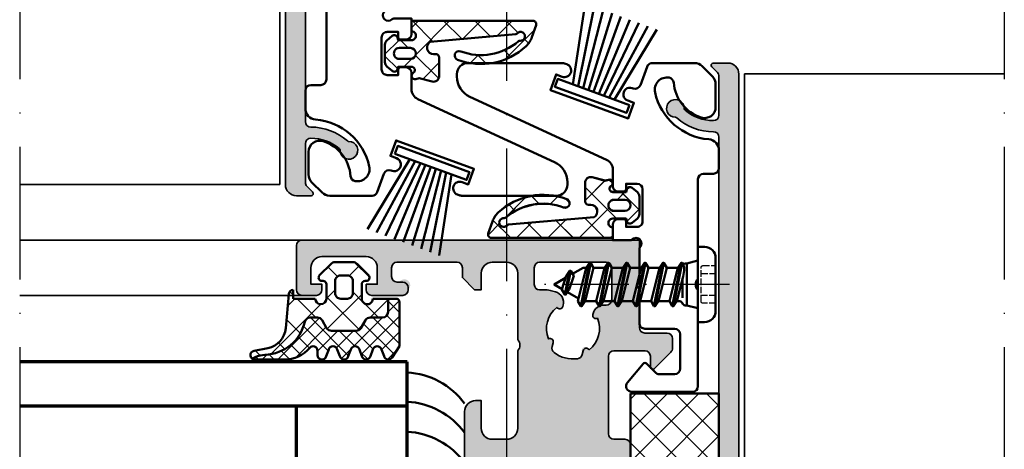
# Model space of a CAD drawing. Units: millimetres. Extents: x 25695 to 42352, y 15065 to 17276.
# Drawn here: x 30333 to 30422, y 15593 to 15632 of the extents above; entities that cross this region are included whole.
import ezdxf

# ---------------------------------------------------------------- set-up
doc = ezdxf.new("R2010")
doc.units = ezdxf.units.MM
doc.linetypes.add('ACAD_ISO02W100', pattern=[15, 12, -3])
doc.linetypes.add('ACAD_ISO10W100', pattern=[18, 12, -3, 0, -3])
for name, color, linetype, lineweight in [('S03_AL_Kontur', 255, 'Continuous', 35), ('S04_AL_Schraffur', 253, 'Continuous', 25), ('S05_EPDM_Kontur', 31, 'Continuous', 50), ('S06_EPDM_Schraffur', 43, 'Continuous', 25), ('S07_Isolation_Kontur', 91, 'Continuous', 50), ('S08_Isolation_Schraffur', 103, 'Continuous', 25), ('S13_Zubehör_Kontur', 32, 'Continuous', 50), ('S15_Glas_Kontur', 4, 'Continuous', 70), ('S17_Verdeckt', 63, 'ACAD_ISO02W100', 25), ('S18_Mittellinie', 10, 'ACAD_ISO10W100', 25)]:
    doc.layers.add(name, color=color, linetype=linetype, lineweight=lineweight)
doc.layers.add('S13_ZUBEH_OE_R_KONTUR', color=32, linetype='Continuous')

# ---------------------------------------------------------------- blocks, each defined once
blk = doc.blocks.new('278911_a')
at = {"layer": 'S13_Zubehör_Kontur'}
blk.add_lwpolyline([(5.300000000000002, -3.5, 0.4000000000000015), (5.300000000000002, -4.500000000000001), (5.300000000000002, -13.2, -0.414213562373095), (4.800000000000002, -13.7), (-0.6850907095746472, -13.7, -0.6370702608074935), (-1.079534110215324, -12.85411339757675), (0.3467911113762048, -11.15428519053731, -0.4400105308918342), (0.6414213562373094, -11.14142135623731), (1.453553390593275, -11.95355339059327, 0.1989123673796579), (1.807106781186548, -12.1), (3.200000000000002, -12.1, 0.414213562373095), (3.700000000000002, -11.6), (3.700000000000002, -8.5, 0.414213562373095), (3.200000000000002, -8), (0.4999999999999999, -8, -0.414213562373095), (0, -7.5), (0, -0.789897948556636, -0.1962615682814125), (0.05714285714285722, -0.6499271061118826, 0.9898469267933253), (-0.6499271061118822, 0.05714285714285752, -0.1962615682814124), (-0.7898979485566358, -6.938893903907228e-17), (-2.4, -2.939152317953647e-16), (-2.4, 1.4, -0.414213562373095), (-1.9, 1.9), (-1.4, 1.9, -0.414213562373095), (-1.2, 1.7), (-1.2, 1.2), (-0.1999999999999999, 1.2, 0.4142135623730951), (0.3, 1.7), (0.3000000000000002, 4.6, 0.414213562373095), (-0.1999999999999999, 5.1), (-1.2, 5.1), (-1.2, 4.600000000000001, -0.414213562373095), (-1.4, 4.4), (-1.9, 4.4, -0.414213562373095), (-2.4, 4.9), (-2.4, 6.359850564122269, 0.2926603016514365), (-2.981350303666332, 7.267998366938379), (-15.33729939266734, 12.96400326612324, -0.2926603016514362), (-16.5, 14.78029887175546), (-16.5, 15, -0.414213562373095), (-15.5, 16), (-6.931278707187007, 16, -0.08748866352592388), (-6.760268635524173, 15.96984631039295), (-6.560424696443459, 15.89710906506907, -0.9999999999999999), (-6.970848868434261, 14.76947792012598), (-7.534664440905807, 14.97469000612138), (-8.047694655894311, 13.56515107494251), (-0.9999999999999987, 11), (-0.4869697850114957, 12.40953893117886), (-1.050785357483041, 12.61475101717426, -1.000000007450581), (-0.6403611854922392, 13.74238216211736), (-0.5463919234136463, 13.70818014778479, 0.4142135623730946), (0.09446445864213837, 14.00701638651491), (0.7001086300429118, 15.67101007166283, -0.3152987888789843), (1.169954940435866, 16), (4.985786437626906, 16, -0.1989123673796577), (5.692893218813452, 15.70710678118655), (6.607106781186546, 14.79289321881345, -0.1989123673796582), (6.899999999999999, 14.08578643762691), (6.899999999999999, 12.02613662462941, -0.5090870096926857), (5.592307692307692, 11.07465071102533, -0.304570588411828), (3.11024222049925, 14.22863477652089, 0.343295305351759), (2.697531000793318, 14.68351697129721, 0.5324195076150697), (1.422717500664024, 13.35532125808058, 0.3311101944863841), (6.278124999999998, 9.116504714929622, -0.3914890739966888), (7.200000000000001, 8.119561143620293), (7.200000000000001, 6.500000000000002, -0.414213562373095), (6.7, 6.000000000000001), (5.800000000000001, 6.000000000000001, 0.414213562373095), (5.300000000000001, 5.5)], format="xyb", close=True, dxfattribs=at)
blk = doc.blocks.new('244669_s')
at = {"layer": 'S06_EPDM_Schraffur'}
h = blk.add_hatch(dxfattribs=at)
h.set_pattern_fill('NETZ', color=256, scale=2, angle=45, style=0)
h.set_pattern_definition([(45, (-45.35465299706073, -41.21193618977023), (-1.414213562373095, 1.414213562373095), []), (135, (-45.35465299706073, -41.21193618977023), (-1.414213562373095, -1.414213562373095), [])])
h.paths.add_polyline_path([(-0.1999999999999857, 10.97942847174067, 0.515033843275271), (-0.597670446337188, 11.26308404442048), (-1.682176809387703, 10.88965855683372, 0.1235831181143104), (-2.498032448657352, 10.35800899714941, 0.2843022521996333), (-3.711105395164741, 4.162665037256609, 1), (-2.962565556356911, 4.444955861969909, -0.2739164401970476), (-2.044587780351979, 9.66466491975406, 0.2074413059631618), (-1.997610601676922, 9.816678042936815, -1.657124471117451), (-1.339149830903058, 9.55708918211883, 0.1957298601842169), (-1.407963685973126, 9.422898111582388), (-2.083788696089255, 1.698182898440038, -0.7659263112774367), (-3.202342070384742, 2.000014636345065), (-3.202342070384742, 2.199999924101959, 0.4142135623730882), (-3.502342070384768, 2.499999924101978), (-5.201976508152581, 2.499999924101978, 0.4927087353053292), (-5.685120804288014, 1.871269239679777), (-5.333437501840765, 0.5513525283990334, 1.267458374984321), (-4.909836710487395, 0.1500133361486107, -0.7673289764863356), (-4.35002833840515, 1.463683510510425e-05), (-4.350028338405203, -1.28793149124705, 1.435042279380801), (-4.438619143120223, -1.843798131751551, 0.447570876537472), (-3.941781654742511, -2.399945350226069), (-2.350427227287011, -2.399945350226069, 0.4461303907603583), (-1.853325799985274, -1.846185039824798, 1.44802496476116), (-1.949968341764543, -1.293461006357297), (-1.949968341764543, 1.463683522473502e-05, -1.000018296207374), (-1.149968342945631, -9.237055564881302e-14), (-0.2, 0)])
h.paths.add_polyline_path([(-2.646954750897817, -0.09998536361687371), (-2.646954750897817, -1.099945350226086, -1), (-3.646954750897817, -1.099945350226086), (-3.646954750897817, -0.09998536361687371, -1)], flags=16)
at = {"layer": 'S05_EPDM_Kontur'}
for points in [[(-0.1999999999999857, 10.97942847174067, 0.51503384327527), (-0.5976704463371874, 11.26308404442048), (-1.682176809387703, 10.88965855683372, 0.1235831181143104), (-2.498032448657352, 10.35800899714941, 0.2843022521996333), (-3.711105395164741, 4.162665037256609, 1), (-2.962565556356911, 4.444955861969909, -0.2739164401970476), (-2.044587780351979, 9.66466491975406, 0.2074413059631618), (-1.997610601676922, 9.816678042936815, -1.65712447111745), (-1.339149830903058, 9.55708918211883, 0.1957298601842215), (-1.407963685973127, 9.422898111582384), (-2.083788696089255, 1.698182898440038, -0.7659263112774356), (-3.202342070384742, 2.000014636345064), (-3.202342070384742, 2.199999924101959, 0.4142135623730812), (-3.502342070384761, 2.499999924101978), (-5.201976508152581, 2.499999924101978, 0.4927087353053247), (-5.685120804288016, 1.871269239679783), (-5.373047562685348, 0.7000146368352276), (-5.459422830457211, 0.3776577489931228, 0.8769786771574525), (-4.909836710487395, 0.1500133361486107, -0.7673289764863371), (-4.35002833840515, 1.463683510394276e-05), (-4.3500283384052, -1.199576065920496), (-4.57455446199921, -1.259737659417191, 0.5486187866266987), (-4.726722081404138, -1.742351690209858), (-4.324803876301911, -2.221339155069394, 0.2216946626429246), (-3.941781654742511, -2.399945350226069), (-2.350427227287011, -2.399945350226069, 0.2216946626429481), (-1.96740500572761, -2.221339155069387), (-1.567171416102451, -1.744359336756709, 0.5486187866265921), (-1.719339035507322, -1.261745305964062), (-1.949968341764543, -1.199948369601437), (-1.949968341764543, 1.463683522473502e-05, -1.000018296207374), (-1.149968342945631, -9.237055564881302e-14), (-0.2, 0)], [(-2.646954750897817, -0.09998536361687371, 1), (-3.646954750897817, -0.09998536361687371), (-3.646954750897817, -1.099945350226086, 1), (-2.646954750897817, -1.099945350226086)]]:
    blk.add_lwpolyline(points, format="xyb", close=True, dxfattribs=at)
blk = doc.blocks.new('244670_s')
at = {"layer": 'S13_Zubehör_Kontur'}
for points in [[(1.450001320445324, 0.7499999999993463), (0, 8)], [(0.8773719869081101, 8), (1.958622426328097, 0.7499999999999999)], [(2.459805535332197, 0.7499999999999999), (1.741913420729273, 8)], [(2.598039958150873, 8), (2.956110446745653, 0.75)], [(3.449999999999989, 0.75), (3.449999999997198, 8)], [(4.301960041849103, 8), (3.943889553254323, 0.75)], [(4.440194464667778, 0.7499999999999999), (5.158086579270703, 8)], [(6.022628013091865, 8), (4.941377573671879, 0.7499999999999999)], [(5.449998679554652, 0.7499999999993463), (6.899999999999975, 8)]]:
    blk.add_lwpolyline(points, dxfattribs=at)
blk.add_lwpolyline([(6.899999999999977, 0.75), (6.899999999999976, 0), (0, 0), (0, 0.75)], close=True, dxfattribs=at)
blk = doc.blocks.new('138880_a')
blk.add_lwpolyline([(-5.607190288481487, 91.05000101389697, 0.1830510848231978), (-5.739768341380007, 91.10000084356227, -2.437887058016214), (-4.940990624463316, 91.89016005225426, 0.2250662460212228), (-4.869479740920927, 91.73442112138719, 0.1761864693875989), (-2.300000000000006, 90.8, 0.414213562373095), (-1.799999999999998, 91.30000000000001), (-1.800000000000006, 94.79289321881346, 0.1989123673796583), (-1.946446609406734, 95.14644660940674), (-2.458578643762702, 95.6585786437627, -0.6681786379192979), (-2.317157287525396, 96), (-1, 96, -0.414213562373095), (0, 95), (0, 0.8000000000000007, -0.6681786379192992), (-0.3414213562373098, 0.6585786437626906), (-1.653553390593268, 1.970710678118648, -0.198912367379658), (-1.799999999999994, 2.324264068711921), (-1.799999999999995, 3.999999999999995, 0.414213562373095), (-2.299999999999995, 4.499999999999995), (-4.810050506338833, 4.499999999999992, 0.1989123673796576), (-5.163603896932107, 4.353553390593267), (-6.95857864376269, 2.558578643762683, -0.4142135623730962), (-7.24142135623731, 2.558578643762683), (-8.168629150101513, 3.485786437626884, -0.6681786379192989), (-7.1272077938642, 5.999999999999986), (-2.299999999999994, 5.999999999999993, 0.4142135623730976), (-1.799999999999995, 6.499999999999995), (-1.800000000000005, 89.3, 0.414213562373095), (-2.300000000000005, 89.80000000000001, -0.1826758928826185)], format="xyb", close=True)
blk = doc.blocks.new('284321_s')
at = {"layer": 'S06_EPDM_Schraffur'}
h = blk.add_hatch(dxfattribs=at)
h.set_pattern_fill('NETZ', color=256, scale=2, angle=45, style=0)
h.set_pattern_definition([(45, (-5.979347275837588, -9.278510235072648), (-1.414213562373095, 1.414213562373095), []), (135, (-5.979347275837588, -9.278510235072648), (-1.414213562373095, -1.414213562373095), [])])
h.paths.add_polyline_path([(-0.3999790000000003, -1.299988000000015), (-0.3999790000000001, -1.200000001397133e-05, -0.4142135623730951), (-0.09997899999999964, 0.2999879999999861), (4.599999999994983e-05, 0.2999879999999858, 0.6679111284587087), (0.212297017331592, 0.812009895355481), (-0.8283893595662757, 1.853428954997566, 0.1990038235387452), (-1.182067141974669, 1.999999999999986), (-2.818115582841876, 1.999999999999986, 0.1990380130521464), (-3.171839854900998, 1.85338242649604), (-4.212301265536798, 0.8119145223560058, 0.6678172218043976), (-3.999953999999999, 0.2999879999999867), (-3.89996, 0.2999879999999867, -0.4142135623730951), (-3.59996, -1.200000001418491e-05), (-3.599959999999998, -1.299988000000013, -1), (-4.599959999974696, -1.299999237060561), (-5.979347275837587, -1.29999923706056), (-5.979347275837588, -2.497567728214286, 0.4142135623730951), (-5.479347275837587, -2.997567728214285), (-4.368024699250772, -2.997567728214284, -0.2679491924311201), (-3.935011997358572, -3.247567728214275), (-3.530866808925782, -3.947567728214279, 0.267949192431124), (-3.097854107033576, -4.197567728214272), (-0.8608442593388665, -4.197567728214273, 0.2679491924311239), (-0.4278315574466628, -3.947567728214281), (-0.02368636901391781, -3.247567728214301, -0.2679491924311238), (0.4093263328783305, -2.997567728214285), (1.06074449317749, -2.997567728214285, -0.3534969980658867), (1.549587389633271, -3.392531436455834, 0.341599814051697), (5.140925753693862, -6.365635498201673, -0.06752679863076104), (6.038153546060274, -6.578184215367522), (6.310894151859288, -6.715088915592434, 0.6432424349068188), (6.141102057970421, -6.007187215280185), (4.880022241177082, -5.762001107622937, -0.3345433601071755), (3.269361383234079, -3.973360450798539), (3.000032407348655, -0.8999902761873573, 0.4142098836640213), (2.600002288818329, -0.4999640024314189), (2.600002288818327, -1.299999237060562), (0.600021000211541, -1.299988000000016, -1)])
h.paths.add_polyline_path([(-1.699966, -1.300012000000013), (-2.299973000000001, -1.300012000000013, -0.4142250617865642), (-2.799973, -0.800012000000014), (-2.799973, 0.2999879999999865, -0.4142353984452394), (-2.299973, 0.7999879999999865), (-1.699966, 0.7999879999999862, -0.414235398445239), (-1.199966, 0.2999879999999863), (-1.199966, -0.8000120000000134, -0.4142250617865648)], flags=16)
h = blk.add_hatch(dxfattribs=at)
h.set_pattern_fill('NETZ', color=256, angle=45, style=0)
h.set_pattern_definition([(45, (-7.000244580672491, -9.378509675498458), (-0.7071067811865475, 0.7071067811865476), []), (135, (-7.000244580672491, -9.378509675498458), (-0.7071067811865476, -0.7071067811865475), [])])
h.paths.add_polyline_path([(1.104974994592328, -5.740995458956932, 0.2202371181283667), (3.392356768698632, -6.799824801794105), (6.065270870516153, -6.79982440294593, 0.1669171903596241), (6.310894151859288, -6.715088915592434), (6.038153546060274, -6.578184215367522, 0.06752679863076298), (5.140925753693836, -6.365635498201671, -0.3422027620270613), (1.547792832586117, -3.384501751541772, 0.3488756812081263), (1.06074449317749, -2.997567728214285), (0.4093263328783305, -2.997567728214285, 0.2679491924311238), (-0.02368636901391781, -3.247567728214301), (-0.4278315574466628, -3.947567728214281, -0.2679491924311239), (-0.8608442593388665, -4.197567728214273), (-3.097854107033576, -4.197567728214272, -0.267949192431124), (-3.530866808925782, -3.947567728214279), (-3.935011997358572, -3.247567728214275, 0.2679491924311201), (-4.368024699250772, -2.997567728214284), (-5.479347275837587, -2.997567728214285, -0.4142135623730951), (-5.979347275837588, -2.497567728214286), (-5.979347275837587, -1.29999923706056), (-6.699996185302681, -1.29999923706056, 0.4142135623730955), (-6.999967829891258, -1.599970881649126), (-7.000244580672491, -5.599399982475973), (-6.346380012924186, -6.599823413872448, 0.6681840240919628), (-5.613599556381207, -6.503349720024792), (-5.386338966781588, -5.896294055962277, -0.7673244726008703), (-4.61359955638122, -5.896294055962276), (-4.386338966781593, -6.50334972002482, 0.7673331310115358), (-3.613599556381215, -6.50334972002482), (-3.386338966781608, -5.896294055962326, -0.767324604325376), (-2.61359979479978, -5.896294055962325), (-2.386339205200173, -6.503349720024822, 0.7673331310115383), (-1.613599794799794, -6.503349720024821), (-1.386339205200167, -5.896294055962274, -0.7673244726008739), (-0.6135997947997992, -5.896294055962274), (-0.3863392052001725, -6.503349720024821, 0.8769803813819306), (0.400000561960391, -6.399826549960409), (0.4000005619603912, -5.99982239974237, -0.6981236209333596)])
at = {"layer": 'S05_EPDM_Kontur'}
for p, q in [((-3.171839854900998, 1.85338242649604), (-4.212081999999998, 0.8121339999999885)), ((-1.182067141974669, 1.999999999999986), (-2.818115582841876, 1.999999999999986)), ((0.2121730000000002, 0.8121339999999855), (-0.8283893595662757, 1.853428954997566)), ((-3.999953999999999, 0.2999879999999867), (-3.89996, 0.2999879999999867)), ((-0.09997899999999964, 0.2999879999999861), (4.599999999994983e-05, 0.2999879999999858)), ((-3.59996, -1.200000001418491e-05), (-3.599959999999998, -1.299988000000013)), ((-0.3999790000000003, -1.299988000000015), (-0.3999790000000001, -1.200000001397133e-05)), ((2.600002288818329, -0.4999640024314189), (2.600002288818327, -1.299999237060562)), ((-6.999967829891258, -1.599970881649126), (-7.000244580672491, -5.599399982475973)), ((-4.599959999974696, -1.299999237060561), (-6.699996185302681, -1.29999923706056)), ((2.600002288818327, -1.299999237060562), (0.600021000211541, -1.299988000000016)), ((3.269361383234079, -3.973360450798539), (3.000032407348655, -0.8999902761873573)), ((-7.000244580672491, -5.599399982475973), (-6.346380012924186, -6.599823413872448)), ((-5.613599556381207, -6.503349720024792), (-5.386338966781588, -5.896294055962277)), ((-4.61359955638122, -5.896294055962276), (-4.386338966781593, -6.50334972002482)), ((-3.613599556381215, -6.50334972002482), (-3.386338966781608, -5.896294055962326)), ((-2.61359979479978, -5.896294055962325), (-2.386339205200173, -6.503349720024822)), ((-1.613599794799794, -6.503349720024821), (-1.386339205200167, -5.896294055962274)), ((-0.6135997947997992, -5.896294055962274), (-0.3863392052001725, -6.503349720024821)), ((0.400000561960391, -6.399826549960409), (0.4000005619603912, -5.99982239974237)), ((6.141102057970421, -6.007187215280185), (4.880022241177082, -5.762001107622937)), ((3.392356768698632, -6.799824801794105), (6.064141248858711, -6.79982440311449))]:
    blk.add_line(p, q, dxfattribs=at)
blk.add_lwpolyline([(-1.199966, -0.8000120000000134, -0.4142250617865648), (-1.699966, -1.300012000000013), (-2.299973000000001, -1.300012000000013, -0.4142250617865643), (-2.799973, -0.800012000000014), (-2.799973, 0.2999879999999865, -0.4142353984452393), (-2.299973, 0.7999879999999865), (-1.699966, 0.7999879999999862, -0.414235398445239), (-1.199966, 0.2999879999999863)], format="xyb", close=True, dxfattribs=at)
blk.add_lwpolyline([(-5.979347275837588, -1.299999237060561), (-5.979347275837588, -2.497567728214286, 0.414213562373095), (-5.479347275837587, -2.997567728214285), (-4.368024699250772, -2.997567728214284, -0.2679491924311201), (-3.935011997358572, -3.247567728214275), (-3.530866808925782, -3.947567728214279, 0.2679491924311239), (-3.097854107033576, -4.197567728214272), (-0.8608442593388665, -4.197567728214273, 0.267949192431124), (-0.4278315574466628, -3.947567728214281), (-0.02368636901391781, -3.247567728214301, -0.2679491924311236), (0.4093263328783305, -2.997567728214285), (1.06074449317749, -2.997567728214285, -0.3534969980658867), (1.549587389633271, -3.392531436455834, 0.3415998140516969), (5.140925753693862, -6.365635498201673, -0.06752679863076104), (6.038153546060274, -6.578184215367522), (6.310894151859288, -6.715088915592434)], format="xyb", dxfattribs=at)
for centre, radius, start, end in [((-2.818115582841874, 1.499999999999997), 0.4999999999999889, 90.0000000000002, 135.0276992235032), ((-1.182067141974668, 1.499999999999987), 0.499999999999999, 44.97983789557634, 90.00000000000011), ((-3.999954265388173, 0.599992003846034), 0.3000040038461644, 134.9980740408429, 270.0000506847311), ((-3.89996, -1.200000001341794e-05), 0.3000000000000002, 359.9999999999999, 89.99999999999993), ((-0.09997899999999987, -1.200000001411183e-05), 0.3000000000000002, 89.99999999999997, 180), ((1.733089717716185e-05, 0.6000035741004854), 0.300015575470291, 270.0054751110642, 44.99659114680607), ((2.600001699041799, -0.8999947107624201), 0.4000307083314359, 0.0006351573260438627, 89.99991552721995), ((-6.699996185302687, -1.599970881649131), 0.299971644588571, 89.99999999999899, 179.999999999999), ((-4.099959999987347, -1.299993618530287), 0.5000000000189171, 180.0006438361435, 0.0006438361435389345), ((0.1000210001057704, -1.299988000000015), 0.5000000001057707, 180, 359.9999999999999), ((5.261725772444853, -3.798763370053259), 1.999999999999999, 185.0082130055332, 258.9975035678985), ((-4.999969261581404, -5.999822817692918), 0.3999996920023282, 15.00018142191139, 164.9998185780888), ((-2.999969380790694, -5.999822717083705), 0.3999995508152173, 15.00017192125675, 164.9998280787434), ((-0.9999694999999831, -5.999822817692915), 0.3999996920023276, 15.00018142191127, 164.9998185780887), ((0.8000011215366502, -5.99982239807792), 0.4000005595762589, 40.32078762925614, 180.0000002384145), ((3.392287222492599, -3.799852783973204), 2.999972018627021, 220.3198220436176, 270.0013282470845), ((6.06470599999999, -6.399824403114489), 0.4000003986796171, 269.9191054115754, 78.98943755444431), ((-5.999969719983827, -6.399825962065333), 0.3999988397287728, 209.9996744855371, 345.0005278893483), ((-3.999969261581404, -6.399825471817628), 0.399998523826458, 194.9995569349766, 345.0004430650234), ((-1.999969499999984, -6.399825471817629), 0.3999985238264582, 194.9995569349766, 345.0004430650235), ((1.636970080894085e-05, -6.399828109706418), 0.3999841922626231, 194.99971580452, 0.0002234259883169192)]:
    blk.add_arc(centre, radius, start, end, dxfattribs=at)
blk = doc.blocks.new('225089_s')
at = {"layer": 'S13_Zubehör_Kontur'}
blk.add_lwpolyline([(-3.400001525878906, 0), (3.400001525878906, 0), (3.399757385253906, 0.60040283203125, 0.4142115165114644), (2.399803161621094, 1.599990844726562), (-2.400215148925781, 1.60040283203125, 0.41421124655529), (-3.400001525878906, 0.600616455078125)], format="xyb", close=True, dxfattribs=at)
for points in [[(-2.15000762939453, 0), (-1.900003570990862, -1.000001064581397)], [(-1.951179504394531, -2.319320678710938), (-1.951179504394531, -2.20782470703125), (1.951164245605469, -1.419143676757812), (1.951164245605469, -1.5306396484375)], [(-1.505195617675668, -3.559814453124972), (-1.505195617675781, -2.578857421875), (-1.951179504394531, -2.319320678710938), (1.951164245605469, -1.5306396484375), (1.505149841308594, -1.827606201171875), (-1.505195617675781, -2.578857421875)], [(0.512764275693371, -1.399999999999977), (-1.20000762939452, -1.399999999999977)], [(1.951164245605469, -1.419143676757812), (1.808421482669871, -1.33375684097507)], [(-1.505195617675781, -1.903594970703125), (-1.951179504394531, -2.20782470703125)], [(1.505180358886719, -1.827585881873006), (1.505180358886719, -2.808581487634086)], [(1.951164245605469, -3.075363159179688), (-1.951179504394531, -3.864044189453125)], [(1.951164245605469, -3.186859130859375), (-1.951179504394531, -3.975540161132812)], [(1.505149841308594, -4.46478271484375), (1.505149841308594, -3.48382568359375)], [(-1.505195617675781, -4.235076904296875), (-1.505195617675781, -5.216033935546875)], [(1.951164245605469, -4.731582641601562), (-1.951179504394531, -5.520263671875)], [(1.951164245605469, -4.843093872070312), (-1.951179504394531, -5.631759643554688)], [(1.505149841308594, -6.121017456054688), (1.505149841308594, -5.140045166015625)], [(-1.505195617675781, -5.89129638671875), (-1.505195617675781, -6.872268676757812)], [(1.951164245605469, -6.3878173828125), (-1.951179504394531, -7.176483154296875)], [(1.951164245605469, -6.499313354492188), (-1.951179504394531, -7.287994384765625)], [(1.505149841308594, -7.777236938476562), (1.505149841308594, -6.796279907226562)], [(-1.505195617675781, -7.547531127929688), (-1.505195617675781, -8.528488159179688)], [(1.951164245605469, -8.044036865234375), (-1.951179504394531, -8.832717895507812)], [(1.951164245605469, -8.155532836914062), (-1.951179504394531, -8.9442138671875)], [(1.505149841308594, -9.433456420898438), (1.505149841308594, -8.452499389648438)], [(1.951164245605469, -9.70025634765625), (-1.951179504394531, -10.48893737792969)], [(-1.505195617675781, -9.203750610351562), (-1.505195617675781, -10.18470764160156)], [(1.951164245605469, -9.811767578125), (-1.951179504394531, -10.60043334960938)], [(0.9535624069166033, -11.34117721998467), (1.505149841308594, -10.39019918523848), (1.505149841308594, -10.10873413085938)], [(-1.276217754987329, -10.8028283436694), (-0.6992410235969828, -11.79073523402059)], [(1.22461299556727, -11.50331610272696), (-0.9104761732922952, -11.93483015719781)], [(1.22461299556727, -11.61482733319571), (-0.9104761732922952, -12.0463261288775)], [(-0.4154418129033957, -12.29031350974469), (-7.62939453125e-06, -13), (0.5859327590240468, -11.97287037721873)]]:
    blk.add_lwpolyline(points, dxfattribs=at)
blk.add_lwpolyline([(2.149992370605467, 0), (1.899986267089844, -1.00000924490513), (1.899986267089844, -1.114950848881335, -0.2060524002397658), (1.808421482669871, -1.33375684097507), (1.544793449949346, -1.243151065153569), (1.27113953931966, -1.243151065153569), (0.7266987771056397, -1.346611258566099), (-1.505195617675725, -1.903594970703111), (-1.505195617675781, -1.681804253104474, 0.3153149992131403), (-1.70260620117233, -1.39989041587387, -0.3180893900344756), (-1.900001525878906, -1.114950848881335), (-1.900001525878906, -0.999977111908322), (1.900016784667969, -1)], format="xyb", dxfattribs=at)
for points in [[(-1.505195617675781, -4.235076904296875), (1.505149841308594, -3.48382568359375), (1.951164245605469, -3.186859130859375), (1.951164245605469, -3.075363159179688), (1.505149841308594, -2.808563232421875), (-1.505195617675781, -3.559814453125), (-1.951179504394531, -3.864044189453125), (-1.951179504394531, -3.975540161132812)], [(-1.505195617675781, -5.89129638671875), (1.505113182426328, -5.140069573080552), (1.951164245605469, -4.843093872070312), (1.951164245605469, -4.731582641601562), (1.505149841308594, -4.46478271484375), (-1.505195617675781, -5.216033935546875), (-1.951179504394531, -5.520263671875), (-1.951179504394531, -5.631759643554688)], [(1.505149841308594, -6.796279907226562), (1.951164245605469, -6.499313354492188), (1.951164245605469, -6.3878173828125), (1.505149841308594, -6.121017456054688), (-1.505195617675781, -6.872268676757812), (-1.951179504394531, -7.176483154296875), (-1.951179504394531, -7.287994384765625), (-1.505195617675781, -7.547531127929688)], [(-1.505195617675781, -8.528488159179688), (-1.951179504394531, -8.832717895507812), (-1.951179504394531, -8.9442138671875), (-1.505195617675781, -9.203750610351562), (1.505149841308594, -8.452499389648438), (1.951164245605469, -8.155532836914062), (1.951164245605469, -8.044036865234375), (1.505149841308594, -7.777236938476562)], [(-1.505195617675781, -10.18470764160156), (-1.951179504394531, -10.48893737792969), (-1.951179504394531, -10.60043334960938), (-1.505195617675781, -10.85997009277344), (1.505149841308594, -10.10873413085938), (1.951164245605469, -9.811767578125), (1.951164245605469, -9.70025634765625), (1.505149841308594, -9.433456420898438)], [(-0.4644922865735452, -11.63060042086968), (-0.9104761732922952, -11.93483015719781), (-0.9104761732922952, -12.0463261288775), (-0.4644922865735452, -12.30586287204156), (0.778598591270395, -11.91179388593008), (1.22461299556727, -11.61482733319571), (1.22461299556727, -11.50331610272696), (0.778598591270395, -11.23651617596914)]]:
    blk.add_lwpolyline(points, close=True, dxfattribs=at)
at = {"layer": 'S17_Verdeckt', "ltscale": 0.05}
blk.add_lwpolyline([(-1.700004577636719, 1.599990844726562), (-1.700019836425781, 0.4500045776335924, 0.4145116963277904), (-1.550018314433032, 0.3000030517578125), (1.549972538062775, 0.3000030517578125, 0.414511696339985), (1.699974060058594, 0.4500045776367188), (1.699989318847656, 1.599990844726562)], format="xyb", dxfattribs=at)
for points in [[(-1.000007629394531, 1.599990844726562), (-1.000007629394531, 0.29998779296875)], [(-7.62939453125e-06, 1.599990844726562), (-7.62939453125e-06, 0.29998779296875)], [(0.9999923706054688, 0.29998779296875), (0.9999923706054688, 1.599990844726562)]]:
    blk.add_lwpolyline(points, dxfattribs=at)
at = {"layer": 'S18_Mittellinie', "ltscale": 0.5}
blk.add_line((-7.62939453125e-06, 2.837684631347656), (-7.62939453125e-06, -14.96829986572266), dxfattribs=at)
blk = doc.blocks.new('132710_s')
at = {"layer": 'S04_AL_Schraffur'}
h = blk.add_hatch(color=256, dxfattribs=at)
h.dxf.hatch_style = 1
h.paths.add_polyline_path([(-28.2, 10.5, -0.4142135623730953), (-28.7, 9.999999999999998), (-31.5, 10, -0.4142135623730927), (-32, 10.49999999999999), (-32.00000000000001, 11.5, 0.6681786379192963), (-32.34142135623731, 11.64142135623731), (-33.85355339059328, 10.12928932188134, 0.198912367379658), (-34, 9.775735931288073), (-34, 8.899999999999995, 0.4142135623730956), (-33.5, 8.399999999999997), (-31.5, 8.399999999999999, -0.4142135623730951), (-31, 7.899999999999999), (-31, 4.500000000000002, -0.4000000000000023), (-31, 3.499999999999998), (-31, -1.77635683940025e-15), (-0.5, 0, 0.4142135623730951), (0, 0.5), (0, 4.499999999999989, 0.4142135623730931), (-0.4999999999999964, 4.999999999999988), (-1.800000000000008, 5, 0.4142135623730962), (-2.300000000000011, 4.499999999999998), (-2.300000000000008, 3.999999999999989), (-1.299999999999994, 3.999999999999988), (-1.299999999999997, 2.499999999999996, -0.414213562373094), (-2.299999999999997, 1.499999999999996), (-6.300000000000011, 1.499999999999996, -0.4142135623730959), (-7.300000000000015, 2.500000000000002), (-7.300000000000015, 3.999999999999993), (-6.300000000000001, 3.999999999999993), (-6.300000000000001, 4.500000000000002, 0.4142135623730951), (-6.800000000000001, 5.000000000000002), (-9.599999999999998, 5, 0.4142135623730951), (-10.1, 4.5, 1.076162944455428), (-9.338771877431803, 3.739303984215589, -0.5688013135894815), (-8.599999999999998, 3.299999999999994), (-8.600000000000001, 2.499999999999996, -0.4142135623730941), (-9.100000000000003, 1.999999999999996), (-14.5, 1.999999999999995, -0.4142135623730951), (-15, 2.499999999999996), (-15, 3.399999999999999), (-16.1, 4.5), (-16.7, 4.5), (-16.7, 3, -0.4142135623730958), (-17.70000000000001, 2), (-19.00000000000001, 2.000000000000004, -0.4142135623730946), (-20, 3), (-20, 9, -0.4000000000000006), (-20, 10), (-20.00000000000001, 17, -0.414213562373096), (-19, 18), (-17.7, 18, -0.4142135623730943), (-16.70000000000001, 17), (-16.70000000000001, 14.5), (-16.2, 14.5, 0.414213562373096), (-15.2, 15.50000000000001), (-15.2, 20.00000000000001, -0.3178372451957848), (-15.40000000000001, 20.28284271247463), (-15.40000000000001, 20.71715728752539, -0.3178372451957844), (-15.2, 21.00000000000001), (-15.20000000000001, 22.89999999999997, 0.4142135623730968), (-15.50000000000005, 23.20000000000001), (-16.48999999999997, 23.20000000000001, 0.4142135623730951), (-16.79000000000001, 22.89999999999997), (-16.79, 20.20000000000001, -0.4142135623730978), (-16.99000000000001, 20), (-21.2, 20, -0.4142135623730951), (-21.7, 20.5), (-21.7, 21.20000000000001), (-20.31850454237764, 23.59282032302756, 0.6105378334010365), (-20.45165207940487, 23.79933548774936, 0.1209380259458279), (-22.7, 23.00694626286319, 0.1209380259458278), (-24.94834792059514, 23.79933548774936, 0.6105378334010372), (-25.08149545762237, 23.59282032302756), (-23.70000000000001, 21.2), (-23.70000000000001, 20.5, -0.4142135623730938), (-24.20000000000001, 20), (-28.41000000000001, 20, -0.4142135623730952), (-28.61000000000001, 20.2), (-28.61000000000001, 22.89999999999996, 0.4142135623730943), (-28.91000000000005, 23.2), (-29.89999999999996, 23.2, 0.4142135623730969), (-30.2, 22.89999999999996), (-30.2, 21, -0.3178372451957768), (-30.00000000000001, 20.71715728752538), (-30.00000000000001, 20.28284271247462, -0.3178372451957739), (-30.2, 20), (-30.2, 18.5, 0.4142135623730951), (-29.7, 18), (-28.7, 18, -0.4142135623730951), (-28.2, 17.5)])
h.paths.add_polyline_path([(-23.28514976506886, 10.14983456846256, -0.2982166266986047), (-23.11397780372998, 9.629546033463566), (-23.20923657466853, 9.27403546045434, 0.6451800705276272), (-22.7864567094727, 8.927483747006699, -0.3417320540115527), (-23.54675715153012, 6.090003868231371, 0.5037317953873379), (-24.02830044664858, 6.113938675680172, 0.5617304051240051), (-23.16479698250556, 4.640314785337162, 0.1272942560094539), (-22.67971820520042, 4.514785242132666), (-22, 4.514785242132664, -0.4142135623730946), (-21.5, 4.014785242132668), (-21.5, 2.499999999999998, -0.4142135623730951), (-22, 2), (-28, 2, -0.4142135623730946), (-28.5, 2.499999999999996), (-28.50000000000001, 5.382499220925723, -0.4142135623730962), (-28.00000000000001, 5.882499220925727), (-27.7840962642783, 5.882499220925727, 0.4054447970110028), (-26.78454716020823, 6.852472756719402, 0.5037317953873662), (-27.21354329052729, 7.072516252993296, -0.3417320540115536), (-26.45324284846988, 9.909996131768633, 1.109948144810255), (-25.82845087607162, 10.14053799245141, -0.4199880944283469), (-25.41018658290481, 10.7192364676881, -0.2087121525220799)], flags=16)
at = {"layer": 'S03_AL_Kontur'}
for points in [[(-15.2, 15.50000000000001, -0.414213562373095), (-16.2, 14.5), (-16.70000000000001, 14.5), (-16.70000000000001, 17, 0.414213562373095), (-17.7, 18), (-19.00000000000001, 18, 0.414213562373095), (-20.00000000000001, 17), (-20, 10, 0.4000000000000006), (-20, 9), (-20, 2.999999999999999, 0.414213562373095), (-19, 2.000000000000003), (-17.7, 2.000000000000001, 0.414213562373095), (-16.7, 3), (-16.7, 4.5), (-16.1, 4.5), (-15, 3.399999999999999), (-15, 2.499999999999997, 0.4142135623730952), (-14.5, 1.999999999999994), (-9.100000000000005, 1.999999999999997, 0.414213562373095), (-8.6, 2.499999999999997), (-8.599999999999998, 3.299999999999996, 0.414213562373095), (-9.1, 3.799999999999999), (-9.599999999999998, 3.799999999999997, -0.414213562373095), (-10.1, 4.299999999999996), (-10.1, 4.500000000000001, -0.414213562373095), (-9.599999999999998, 5.000000000000001), (-6.800000000000001, 5.000000000000002, -0.414213562373095), (-6.3, 4.500000000000002), (-6.3, 3.999999999999994), (-7.300000000000012, 3.999999999999993), (-7.300000000000014, 2.5, 0.4142135623730955), (-6.300000000000013, 1.499999999999997), (-2.3, 1.499999999999996, 0.4142135623730951), (-1.299999999999999, 2.499999999999996), (-1.299999999999999, 3.999999999999989), (-2.30000000000001, 3.999999999999991), (-2.30000000000001, 4.5, -0.414213562373095), (-1.800000000000009, 5), (-0.4999999999999993, 4.999999999999988, -0.414213562373095), (0, 4.499999999999988), (0, 0.5000000000000004, -0.4142135623730951), (-0.4999999999999993, 0), (-31, -2.220446049250313e-15), (-31, 3.499999999999999, 0.4000000000000022), (-31, 4.500000000000002), (-31, 7.899999999999999, 0.414213562373095), (-31.5, 8.399999999999997), (-33.50000000000001, 8.399999999999997, -0.414213562373095), (-34, 8.899999999999999), (-34, 9.775735931288072, -0.1989123673796576), (-33.85355339059328, 10.12928932188134), (-32.34142135623731, 11.64142135623731, -0.6681786379192989), (-32.00000000000001, 11.5), (-32, 10.5, 0.4142135623730937), (-31.5, 10), (-28.7, 9.999999999999998, 0.414213562373095), (-28.2, 10.5), (-28.2, 17.5, 0.414213562373095), (-28.7, 18), (-29.7, 18, -0.414213562373095), (-30.2, 18.5), (-30.2, 20, 0.3178372451957716), (-30.00000000000001, 20.28284271247461), (-30.00000000000001, 20.71715728752538, 0.3178372451957768), (-30.2, 21), (-30.2, 22.89999999999996, -0.414213562373095), (-29.89999999999997, 23.2), (-28.91000000000005, 23.2, -0.414213562373095), (-28.61000000000001, 22.89999999999996), (-28.61000000000001, 20.2, 0.414213562373095), (-28.41000000000001, 20), (-24.2, 20, 0.414213562373095), (-23.70000000000001, 20.5), (-23.70000000000001, 21.2), (-25.08149545762237, 23.59282032302756, -0.6105378334010335), (-24.94834792059514, 23.79933548774936, -0.1061448534514032), (-22.94892938556126, 23.15968173039917, 0.266625575866257), (-22.45107061443875, 23.15968173039917, -0.1061448534514033), (-20.45165207940487, 23.79933548774936, -0.6105378334010445), (-20.31850454237764, 23.59282032302756), (-21.7, 21.20000000000001), (-21.7, 20.5, 0.414213562373095), (-21.2, 20), (-16.99000000000001, 20, 0.414213562373095), (-16.79, 20.20000000000001), (-16.79000000000001, 22.89999999999996, -0.4142135623730994), (-16.48999999999997, 23.20000000000001), (-15.50000000000005, 23.20000000000001, -0.414213562373095), (-15.20000000000001, 22.89999999999997), (-15.2, 21.00000000000001, 0.3178372451957844), (-15.40000000000001, 20.71715728752539), (-15.40000000000001, 20.28284271247463, 0.3178372451957831), (-15.2, 20.00000000000001)], [(-23.11397780372999, 9.62954603346356, 0.2982166266986088), (-23.28514976506886, 10.14983456846256, 0.2087121525220799), (-25.41018658290481, 10.7192364676881, 0.2982166266986064), (-25.81857011733937, 10.35423935975062), (-25.91382888827792, 9.998728786741397, -0.6451800705276065), (-26.45324284846988, 9.909996131768633, 0.3417320540115538), (-27.21354329052729, 7.072516252993294, -0.6451800705276066), (-26.79076342533147, 6.725964539545661), (-26.81817043798923, 6.623680175823208, -0.3394542588633758), (-27.7840962642783, 5.882499220925728), (-28, 5.882499220925728, 0.414213562373095), (-28.50000000000001, 5.382499220925727), (-28.5, 2.499999999999998, 0.414213562373095), (-28, 2), (-22, 1.999999999999999, 0.414213562373095), (-21.5, 2.499999999999999), (-21.5, 4.014785242132667, 0.414213562373095), (-22, 4.514785242132665), (-22.67971820520041, 4.514785242132668, -0.06554346281523821), (-22.93853725030293, 4.548859415843599), (-23.4064713431933, 4.674241978144561, -0.414213562373095), (-24.11357812437984, 5.89898684953615), (-24.08617111172208, 6.001271213258603, -0.6451800705276088), (-23.54675715153012, 6.090003868231367, 0.3417320540115539), (-22.78645670947271, 8.927483747006706, -0.6451800705276066), (-23.20923657466853, 9.27403546045434)]]:
    blk.add_lwpolyline(points, format="xyb", close=True, dxfattribs=at)
blk = doc.blocks.new('132700_s')
at = {"layer": 'S04_AL_Schraffur'}
h = blk.add_hatch(color=256, dxfattribs=at)
h.dxf.hatch_style = 1
h.paths.add_polyline_path([(-4.999999999999998, -17), (-5, -10, -0.4000000000000001), (-5, -9), (-5.000000000000001, -2.999999999999998, -0.4142135623730951), (-4.000000000000002, -1.999999999999998), (-2.700000000000001, -1.999999999999998, -0.414213562373095), (-1.700000000000001, -2.999999999999998), (-1.699999999999999, -4.499999999999996), (-1.100000000000001, -4.499999999999996), (1.77635683940025e-15, -3.399999999999997), (8.881784197001252e-16, 0), (-24.8, -7.105427357601002e-15, 0.6681786379192907), (-24.94142135623731, -0.3414213562373156), (-23.42928932188133, -1.853553390593277, 0.1989123673796591), (-23.07573593128806, -2.000000000000004), (-21.18994949366117, -2.000000000000002, -0.198912367379658), (-20.8363961030679, -2.146446609406729), (-19.34142135623731, -3.641421356237313, 0.6681786379192978), (-19, -3.500000000000002), (-19, -2.500000000000002, -0.4142135623730953), (-18.5, -2.000000000000002), (-15.7, -2, -0.4142135623730951), (-15.2, -2.5), (-15.2, -20, -0.317837245195781), (-15, -20.28284271247462), (-15, -20.71715728752538, -0.3178372451957814), (-15.2, -21), (-15.2, -22.89999999999996, 0.414213562373096), (-14.89999999999995, -23.2), (-13.91000000000004, -23.2, 0.4142135623730943), (-13.61, -22.89999999999996), (-13.60999999999999, -20.2, -0.4142135623730945), (-13.40999999999999, -20), (-9.200000000000014, -20, -0.4142135623730951), (-8.700000000000014, -20.5), (-8.700000000000014, -21.2), (-10.08149545762237, -23.59282032302755, 0.6105378334010413), (-9.948347920595143, -23.79933548774935, 0.1209380259458286), (-7.699999999999996, -23.00694626286318, 0.1209380259458289), (-5.451652079404846, -23.79933548774935, 0.6105378334010348), (-5.318504542377619, -23.59282032302755), (-6.699999999999976, -21.2), (-6.699999999999978, -20.5, -0.414213562373096), (-6.199999999999976, -20), (-1.989999999999995, -20, -0.4142135623730939), (-1.789999999999996, -20.2), (-1.789999999999988, -22.89999999999996, 0.4142135623730943), (-1.489999999999946, -23.2), (-0.5000000000000311, -23.2, 0.414213562373096), (-0.1999999999999895, -22.89999999999996), (-0.1999999999999931, -21, -0.3178372451957812), (-0.3999999999999941, -20.71715728752538), (-0.399999999999995, -20.28284271247462, -0.3178372451957835), (-0.1999999999999957, -20), (-0.1999999999999957, -15.5, 0.4142135623730949), (-1.199999999999998, -14.5), (-1.699999999999999, -14.5), (-1.699999999999998, -17, -0.4142135623730953), (-2.699999999999998, -18), (-3.999999999999999, -18, -0.4142135623730953)])
h.paths.add_polyline_path([(-11.10000000000007, -12.02041663222581, -0.2982166266986063), (-11.40000000000007, -11.56215906273022), (-11.40000000000007, -11.19410743460983, 0.6451800705276062), (-11.89806817418089, -10.96878766544458, -0.341732054011554), (-11.89806817418089, -8.031212334555535, 0.5037317953873681), (-11.426738284941, -7.929699007399481, 0.4838461102122608), (-12.40000000000008, -6.700000000000015), (-13.1, -6.700000000000014, -0.4142135623730947), (-13.6, -6.200000000000012), (-13.6, -2.5, -0.4142135623730955), (-13.1, -2), (-7.100000000000001, -2, -0.4142135623730948), (-6.600000000000001, -2.5), (-6.599999999999994, -6.200000000000017, -0.4142135623730945), (-7.099999999999995, -6.700000000000017), (-7.600000000000009, -6.700000000000017, 0.4838461102122711), (-8.573261715059086, -7.92969900739951, 0.5037317953873202), (-8.101931825819214, -8.03121233455552, -0.3417320540115566), (-8.1019318258192, -10.96878766544458, 1.109948144810257), (-8.645765903778704, -11.35318206440265, -0.4199880944283475), (-8.900000000000032, -12.02041663222581, -0.20871215252208)], flags=16)
at = {"layer": 'S03_AL_Kontur'}
for points in [[(-9.948347920595143, -23.79933548774935, -0.6105378334010416), (-10.08149545762237, -23.59282032302755), (-8.700000000000014, -21.2), (-8.700000000000014, -20.5, 0.414213562373095), (-9.200000000000014, -20), (-13.40999999999999, -20, 0.414213562373095), (-13.60999999999999, -20.2), (-13.61, -22.89999999999996, -0.414213562373095), (-13.91000000000004, -23.2), (-14.89999999999996, -23.2, -0.414213562373095), (-15.2, -22.89999999999996), (-15.2, -21, 0.3178372451957806), (-15, -20.71715728752538), (-15, -20.28284271247462, 0.3178372451957806), (-15.2, -20), (-15.2, -2.5, 0.414213562373095), (-15.7, -2.000000000000001), (-18.5, -2.000000000000002, 0.4142135623730954), (-19, -2.500000000000002), (-19, -3.500000000000002, -0.6681786379192975), (-19.34142135623731, -3.641421356237313), (-20.8363961030679, -2.146446609406727, 0.1989123673796576), (-21.18994949366117, -2.000000000000002), (-23.07573593128807, -2.000000000000003, -0.1989123673796573), (-23.42928932188134, -1.853553390593278), (-24.94142135623731, -0.3414213562373117, -0.6681786379192971), (-24.8, -3.05311331771918e-15), (0, 0), (5.551115123125783e-16, -3.399999999999996), (-1.100000000000001, -4.499999999999997), (-1.7, -4.499999999999997), (-1.7, -2.999999999999998, 0.414213562373095), (-2.700000000000001, -1.999999999999998), (-4.000000000000002, -1.999999999999998, 0.414213562373095), (-5.000000000000001, -2.999999999999998), (-5, -9, 0.4000000000000002), (-5, -10), (-4.999999999999998, -17, 0.414213562373095), (-3.999999999999999, -18), (-2.699999999999998, -18, 0.414213562373095), (-1.699999999999997, -17), (-1.699999999999999, -14.5), (-1.199999999999997, -14.5, -0.414213562373095), (-0.1999999999999957, -15.50000000000001), (-0.1999999999999957, -20, 0.3178372451957816), (-0.399999999999996, -20.28284271247461), (-0.399999999999994, -20.71715728752537, 0.3178372451957835), (-0.1999999999999932, -21), (-0.1999999999999894, -22.89999999999996, -0.4142135623730951), (-0.500000000000029, -23.2), (-1.489999999999949, -23.2, -0.4142135623730908), (-1.789999999999989, -22.89999999999996), (-1.789999999999995, -20.2, 0.414213562373095), (-1.989999999999996, -20), (-6.19999999999998, -20, 0.414213562373095), (-6.699999999999978, -20.5), (-6.699999999999976, -21.2), (-5.318504542377619, -23.59282032302755, -0.6105378334010402), (-5.451652079404846, -23.79933548774935, -0.1061448534514042), (-7.451070614438739, -23.15968173039916, 0.2666255758662565), (-7.948929385561251, -23.15968173039916, -0.106144853451404)], [(-11.40000000000007, -11.56215906273022, 0.2982166266986073), (-11.10000000000006, -12.02041663222581, 0.2087121525220797), (-8.900000000000034, -12.02041663222581, 0.2982166266986073), (-8.600000000000026, -11.56215906273022), (-8.600000000000026, -11.19410743460983, -0.6451800705276082), (-8.101931825819202, -10.96878766544458, 0.3417320540115539), (-8.1019318258192, -8.031212334555537, -0.6451800705276082), (-8.600000000000026, -7.805892565390291), (-8.600000000000025, -7.700000000000031, -0.4142135623730947), (-7.600000000000009, -6.700000000000017), (-7.099999999999995, -6.700000000000017, 0.4142135623730957), (-6.599999999999994, -6.200000000000015), (-6.600000000000001, -2.5, 0.4142135623730946), (-7.100000000000001, -1.999999999999999), (-13.1, -2.000000000000001, 0.4142135623730944), (-13.6, -2.5), (-13.6, -6.200000000000012, 0.4142135623730957), (-13.1, -6.700000000000014), (-12.40000000000008, -6.700000000000015, -0.414213562373095), (-11.40000000000007, -7.70000000000003), (-11.40000000000007, -7.805892565390289, -0.6451800705276082), (-11.89806817418089, -8.031212334555535, 0.3417320540115538), (-11.89806817418089, -10.96878766544458, -0.6451800705276082), (-11.40000000000007, -11.19410743460983)]]:
    blk.add_lwpolyline(points, format="xyb", close=True, dxfattribs=at)
blk = doc.blocks.new('284163_s')
at = {"layer": 'S08_Isolation_Schraffur'}
h = blk.add_hatch(dxfattribs=at)
h.set_pattern_fill('LINIE', color=256, scale=1.2, angle=90, style=0)
h.set_pattern_definition([(90, (-147.1107097375578, -18.60629442113654), (-1.2, 7.347638122934263e-17), [])])
edge = h.paths.add_edge_path()
edge.add_arc((3.40887226014351, 32.9244691894708), 1.000000000000276, 119.9950461054477, 178.0947021428409, ccw=False)
edge.add_line((2.9089471401021, 33.79053782090374), (3.596948225722144, 34.18767612245875))
edge.add_arc((2.847060545660505, 35.48677906960744), 1.499999999999552, 299.9950461054457, 330.000003400648)
edge.add_line((4.146098695851151, 34.73677914670883), (6.313062224372061, 38.4900705907159))
edge.add_arc((5.447036790911445, 38.99007053931506), 0.9999999999999052, 330.0000034006489, 450.6805433616456)
edge.add_line((5.435159347831586, 39.99), (2.119996661015193, 39.99))
edge.add_arc((2.119994021390028, 39.4900040225612), 0.499995977445768, 89.99969751880354, 180.0003024811769)
edge.add_line((1.619998043951227, 39.49000138293621), (1.620332673257508, 37.09000299999996))
edge.add_arc((1.320332673257496, 37.09000299999996), 0.3000000000000114, -89.99999999998909, 0, ccw=False)
edge.add_line((1.320332673257553, 36.79000299999995), (0.5100013399243153, 36.79000299999995))
edge.add_arc((0.5099986610007697, 36.29000300001424), 0.4999999999928876, 89.99969301797441, 180.0003069820318)
edge.add_line((0.009998661015060861, 36.29000032109064), (0.01000133898492095, 3.709997000939445))
edge.add_arc((0.5099986610152314, 3.709994322030195), 0.499997322037487, 179.9996930179679, 270.0003069820256)
edge.add_line((0.510001339924429, 3.209996999999884), (1.320332673257553, 3.209996999999998))
edge.add_arc((1.320332673257553, 2.90999699999993), 0.3000000000000682, 1.0913936421275139e-11, 90, ccw=False)
edge.add_line((1.620332673257622, 2.909996999999986), (1.619998043951455, 0.5099986170636832))
edge.add_arc((2.119994021390141, 0.5099959774386881), 0.4999959774456543, 179.9996975188231, 270.0003024811965)
edge.add_line((2.119996661015307, 0.01000000000000156), (5.435159347831473, 0.01000000000000156))
edge.add_arc((5.447036790911348, 1.009929460684922), 0.9999999999998755, 269.3194566383534, 389.99999659935)
edge.add_line((6.313062224371947, 1.509929409284052), (4.146098695850924, 5.263220853291568))
edge.add_arc((2.847060545661241, 4.513220930393157), 1.499999999998618, 29.99999659936381, 60.00495389456613)
edge.add_line((3.596948225722144, 5.8123238775412), (2.908947140101759, 6.20946217909626))
edge.add_arc((3.408872260143135, 7.075530810528784), 0.999999999999895, 181.9052978571488, 240.0049538945419, ccw=False)
edge.add_line((2.409425114169267, 7.042283218067393), (2.027983107591808, 21.09999999905986))
edge.add_line((2.027983107591808, 21.09999999905986), (2.409425114169267, 32.95771678193238))
at = {"layer": 'S07_Isolation_Kontur'}
blk.add_lwpolyline([(2.409425114169267, 32.95771678193238, -0.2590815509121596), (2.9089471401021, 33.79053782090374), (3.596948225722144, 34.18767612245875, 0.1316745028351308), (4.146098695851151, 34.73677914670883), (6.313062224372061, 38.4900705907159, 0.5813163011873954), (5.435159347831586, 39.99), (2.119996661015193, 39.99, 0.4142166549145011), (1.619998043951227, 39.49000138293621), (1.620332673257508, 37.09000299999996, -0.4142135623730396), (1.320332673257553, 36.79000299999995), (0.5100013399243153, 36.79000299999995, 0.414216700930772), (0.009998661015060861, 36.29000032109064), (0.01000133898492095, 3.709997000939449, 0.414216700930772), (0.510001339924429, 3.209996999999884), (1.320332673257553, 3.209996999999998, -0.4142135623730396), (1.620332673257622, 2.909996999999986), (1.619998043951455, 0.5099986170636832, 0.4142166549145012), (2.119996661015307, 0.01000000000000156), (5.435159347831473, 0.01000000000000156, 0.5813163011873954), (6.313062224371947, 1.509929409284052), (4.146098695850924, 5.263220853291568, 0.1316745028351309), (3.596948225722144, 5.8123238775412), (2.908947140101759, 6.20946217909626, -0.2590815509121596), (2.409425114169267, 7.042283218067393), (2.027983107591808, 21.09999999905986)], format="xyb", close=True, dxfattribs=at)
blk = doc.blocks.new('494610_s')
for name, p in [('132700_s', (-15, 80)), ('284163_s', (-30.21000132052308, 19.99999999999996)), ('132710_s', (0, 0))]:
    blk.add_blockref(name, p)
at = {"extrusion": (0, 0, -1)}
blk.add_blockref('284163_s', (15.18999868614666, 20), dxfattribs=at)
blk = doc.blocks.new('30029184_a')
at = {"layer": 'S08_Isolation_Schraffur'}
h = blk.add_hatch(dxfattribs=at)
h.set_pattern_fill('NETZ', color=256, scale=2, angle=135, style=0)
h.set_pattern_definition([(135, (3.81926917212739e-15, -3.819269172127391e-15), (-1.414213562373096, -1.414213562373095), []), (225, (3.81926917212739e-15, -3.819269172127391e-15), (1.414213562373095, -1.414213562373096), [])])
h.paths.add_polyline_path([(-4.884981308350689e-15, -30), (7.999999999999998, -30), (8.000000000000009, 30), (5.329070518200751e-15, 30)])
at = {"layer": 'S07_Isolation_Kontur'}
blk.add_lwpolyline([(-5.510910596163089e-15, -30), (5.510910596163089e-15, 30), (8.000000000000009, 30), (7.999999999999998, -30)], close=True, dxfattribs=at)
blk = doc.blocks.new('*U253')
at = {"layer": 'S15_Glas_Kontur'}
for p, q in [((0, 37.99993896484375), (35.00197603504097, 37.99993896484217)), ((0, 0), (0, 37.99993896484375)), ((0, 33.99993896484375), (35.00197603504097, 33.99993896484355)), ((10, 20.99993896484375), (10, 33.99993896484375)), ((35.00197603504097, 20.99993896484355), (0, 20.99993896484375)), ((0, 17), (35.00197603504097, 16.9999999999998)), ((10, 17), (10, 4)), ((0, 4), (35.00197603504097, 3.999999999999799)), ((0, 0), (35.00197603504097, -6.555478918774129e-13))]:
    blk.add_line(p, q, dxfattribs=at)

msp = doc.modelspace()

# ---------------------------------------------------------------- hatches: boundary and pattern name
at = {"layer": 'S04_AL_Schraffur'}
h = msp.add_hatch(color=256, dxfattribs=at)
h.dxf.hatch_style = 1
h.paths.add_polyline_path([(30361.918157562, 15619.68433391163, 0.0461442641434957), (30361.51841082705, 15620.21335041601, 0.2169617602549625)], flags=17)
h.paths.add_polyline_path([(30356.55829594935, 15617.28766284485, 0.4142135623730951), (30357.55831611386, 15616.28768300975), (30358.87547340112, 15616.28770956983, 0.668178637919629), (30359.01688787266, 15616.62913377772), (30358.50474551143, 15617.14125548498, -0.1989123673798895), (30358.35829177275, 15617.49480592246), (30358.35822133961, 15620.98769914056, -0.4142135623730016), (30358.85821125715, 15621.48770922281, -0.1827885415198639), (30361.50529152812, 15620.48660786365, 0.08612545235412221), (30361.51841082705, 15620.21335041601, -0.04614426414349184), (30361.918157562, 15619.68433391163, 1.348443377663732), (30362.22503305144, 15621.18433662256, 0.186816008213091), (30358.85819109245, 15622.4877092226, -0.4142135623731616), (30358.35818101021, 15622.98769914015), (30358.35651137312, 15705.78769912332, -0.4142135623730963), (30358.85650129068, 15706.28770920556), (30363.68370908355, 15706.28780654476, 0.6681786379196514), (30364.72507974122, 15708.80204110657), (30363.79785325068, 15709.72923020338, 0.4142135623728497), (30363.51501053826, 15709.72922449994), (30361.72007198693, 15707.93421355835, -0.1989123673796966), (30361.36652154945, 15707.78775981967), (30358.85647104363, 15707.78770920526, -0.4142135623730943), (30358.35646096137, 15708.28769912281), (30358.35642717066, 15709.96343505375, 0.1989123673796565), (30358.20997343199, 15710.31698549122), (30356.89781493916, 15711.62909106657, 0.6681786379193), (30356.5563964347, 15711.4876628257)])
h = msp.add_hatch(color=256, dxfattribs=at)
h.dxf.hatch_style = 1
h.paths.add_polyline_path([(30395.25819946385, 15622.07292557298, -0.4142135623731618), (30395.7582095461, 15621.57293565543), (30395.75987918318, 15538.77293567227, -0.4142135623730963), (30395.25988926563, 15538.27292559002), (30390.43268147275, 15538.27282825083, 0.6681786379196115), (30389.39131081508, 15535.75859368901), (30390.31853730562, 15534.83140459221, 0.4142135623728737), (30390.60138001804, 15534.83141029564), (30392.39631856938, 15536.62642123723, -0.1989123673796896), (30392.74986900685, 15536.77287497591), (30395.25991951267, 15536.77292559032, -0.4142135623730951), (30395.75992959493, 15536.27293567277), (30395.75996338564, 15534.59719974183, 0.1989123673796829), (30395.90641712432, 15534.24364930436), (30397.21857561715, 15532.93154372902, 0.6681786379192544), (30397.55999412159, 15533.07297196988), (30397.55809460694, 15627.27297195073, 0.4142135623730951), (30396.55807444244, 15628.27295178583), (30395.24091715519, 15628.27292522575, 0.6681786379196175), (30395.09950268364, 15627.93150101786), (30395.61164504488, 15627.4193793106, -0.1989123673798888), (30395.75809878355, 15627.06582887313), (30395.75816921669, 15623.57293565503, -0.4142135623730016), (30395.25817929915, 15623.07292557278, -0.1761864693873834), (30392.68868071643, 15624.00729488119, -0.2250662460226146), (30392.61716669247, 15624.16303237003, 0.05808541846074241), (30392.59797972925, 15624.34728437959, -0.04614426414050727), (30392.19823299433, 15624.87630088394, 1.28601011326759), (30391.81840490904, 15623.37285705439, -0.1830510848227124), (30391.95098397014, 15623.32285989813, 0.1826758928826662)])
h.paths.add_polyline_path([(30392.59797972925, 15624.34728437959, 0.2169617602396238), (30392.19823299433, 15624.87630088394, 0.04614426414050746)], flags=17)

# ---------------------------------------------------------------- linework, layer by layer
at = {"layer": 'S03_AL_Kontur'}
for p, q in [((30356.05639643471, 15712.30887697512), (30356.05639643471, 15617.30887697512)), ((30398.0599941216, 15532.28830811622), (30398.0599941216, 15627.28830811622)), ((30398.0599941216, 15627.28830811622), (30421.558519523, 15627.28830811622)), ((30356.05639643471, 15617.30887697512), (30332.52972572215, 15617.30887697512)), ((30358.05839676636, 15612.28830811622), (30332.52972572215, 15612.28830811622)), ((30358.05839676636, 15607.28830811622), (30332.52972572215, 15607.28830811622))]:
    msp.add_line(p, q, dxfattribs=at)
at = {"layer": 'S05_EPDM_Kontur'}
for centre in [(30367.23305998127, 15593.46171206078), (30367.23311174465, 15590.82896695615), (30367.23316502999, 15588.11881312354)]:
    msp.add_arc(centre, 6.855663397065824, 36.31950873071474, 87.29345941351801, dxfattribs=at)
at = {"layer": 'S18_Mittellinie'}
for p, q in [((30332.52972572215, 15729.30929689583), (30332.52972572215, 15527.3093300612)), ((30376.55829372908, 15729.16283431391), (30376.55829372908, 15527.1628337845)), ((30421.558519523, 15729.30929689583), (30421.558519523, 15527.3093300612))]:
    msp.add_line(p, q, dxfattribs=at)

# ---------------------------------------------------------------- block references
at = {"xscale": -1}
for p, rotation in [((30367.95791345835, 15632.28879577956), 270.0011553521526), ((30386.15847698154, 15612.27629085764), 90.00115535215251), ((30386.15847709796, 15612.27183901603), 90.00115535215251)]:
    msp.add_blockref('244669_s', p, dxfattribs=dict(at, rotation=rotation))
at = {"rotation": 180}
msp.add_blockref('494610_s', (30357.55839676636, 15612.28830811622), dxfattribs=at)
at = {"color": 1, "xscale": -1, "rotation": 0.001155352152508726}
msp.add_blockref('284321_s', (30359.85739852489, 15608.2877137647), dxfattribs=at)
at = {"layer": 'S03_AL_Kontur'}
for name, p, rotation in [('138880_a', (30356.55638030294, 15712.28766282554), 180.0011553521524), ('244670_s', (30380.92058815363, 15626.13901170967), 340.0011553521525), ('138880_a', (30397.56001025336, 15532.27297197005), 0.001155352152465573), ('244670_s', (30373.1958024027, 15618.42162308591), 160.0011553521525)]:
    msp.add_blockref(name, p, dxfattribs=dict(at, rotation=rotation))
at = {"layer": 'S03_AL_Kontur', "xscale": -1}
for name, p, rotation in [('225089_s', (30393.85847773698, 15608.27289734521), 270.0011553521526), ('30029184_a', (30387.75839802195, 15568.42286508216), 180)]:
    msp.add_blockref(name, p, dxfattribs=dict(at, rotation=rotation))
msp.add_blockref('*U253', (30367.55747626472, 15563.28786701345), dxfattribs=at)
at = {"layer": 'S13_ZUBEH_OE_R_KONTUR'}
for p, rotation in [((30365.55799347705, 15632.28784432409), 180.0011553521524), ((30388.55839707926, 15612.27279047149), 0.001155352152465573)]:
    msp.add_blockref('278911_a', p, dxfattribs=dict(at, rotation=rotation))

doc.saveas('drawing.dxf')
